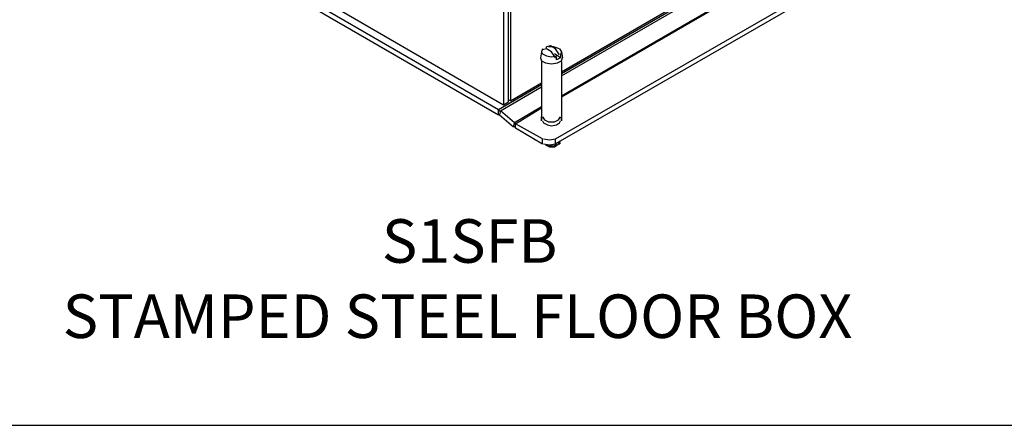
# Model space of a CAD drawing. Units: millimetres. Extents: x -85.6 to 4.7, y 68.4 to 79.1.
# Drawn here: x -79.4 to -76.2, y 74.9 to 76.3 of the extents above; entities that cross this region are included whole.
import ezdxf

# ---------------------------------------------------------------- set-up
doc = ezdxf.new("R2010")
doc.units = ezdxf.units.MM
doc.styles.add('PDF Arial', font='arial.ttf')

msp = doc.modelspace()

# ---------------------------------------------------------------- linework, layer by layer
at = {"color": 7, "lineweight": 25}
for points in [[(-79.1818, 77.2782), (-79.1818, 76.7882), (-77.8251, 76.0015)], [(-77.6318, 76.1115), (-76.5451, 76.7415), (-76.5451, 77.2315), (-77.8018, 76.5082), (-77.8184, 76.5149), (-77.8251, 76.5249)], [(-79.1818, 76.8015), (-79.2184, 76.7815), (-79.2184, 76.7649), (-77.8418, 75.9682), (-77.8418, 75.9849)], [(-77.6984, 76.0682), (-77.8418, 75.9849), (-79.2184, 76.7815)], [(-76.5251, 76.7782), (-76.4951, 76.7615), (-77.6318, 76.1049)], [(-77.6318, 76.0982), (-76.4884, 76.7582)], [(-77.6318, 76.0315), (-76.4851, 76.6949)], [(-77.6318, 76.0282), (-76.4851, 76.6915)], [(-76.3484, 76.6215), (-77.6518, 75.8715), (-77.6518, 75.8882), (-76.3484, 76.6382), (-76.3484, 76.6215)], [(-77.8018, 76.5082), (-77.8018, 76.0149), (-77.6984, 76.0749)], [(-77.8251, 76.4949), (-77.8251, 76.0015), (-77.8085, 76.0115), (-77.8085, 76.5015)], [(-77.6984, 76.1782), (-77.7018, 76.1582)], [(-77.6951, 76.1882), (-77.6984, 76.1782), (-77.6951, 76.1715), (-77.6818, 76.1649), (-77.6651, 76.1615), (-77.6484, 76.1649)], [(-77.6518, 76.1582), (-77.6651, 76.1782), (-77.6818, 76.1882), (-77.6951, 76.1849)], [(-77.6384, 76.1682), (-77.6518, 76.1882), (-77.6684, 76.1982), (-77.6818, 76.1949)], [(-77.6818, 76.1915), (-77.6818, 76.1949)], [(-77.6384, 76.1882), (-77.6584, 76.1949), (-77.6751, 76.1949)], [(-77.6384, 76.1882), (-77.6318, 76.1782), (-77.6351, 76.1682), (-77.6351, 76.1582), (-77.6484, 76.1515)], [(-77.6318, 76.1782), (-77.6284, 76.1582)], [(-77.7018, 76.1582), (-77.6984, 76.1482), (-77.6851, 76.1415), (-77.6651, 76.1382), (-77.6451, 76.1415), (-77.6318, 76.1482), (-77.6284, 76.1582)], [(-77.6984, 76.1449), (-77.6984, 75.9482)], [(-77.6351, 76.1582), (-77.6551, 76.1715)], [(-77.6484, 76.1515), (-77.6484, 76.1615)], [(-77.6318, 76.1449), (-77.6318, 75.9482)], [(-77.8351, 75.9815), (-77.6984, 76.0615)], [(-77.8018, 76.0149), (-77.8085, 76.0182)], [(-77.8351, 75.9782), (-77.8418, 75.9849)], [(-77.7918, 75.9315), (-77.7851, 75.9249), (-77.7851, 75.9382), (-77.6984, 75.9915)], [(-77.6984, 75.9949), (-77.7884, 75.9415), (-77.7851, 75.9415)], [(-77.8384, 75.9682), (-77.8418, 75.9682)], [(-77.6984, 75.9482), (-77.6984, 75.9615)], [(-77.6951, 75.9615), (-77.6884, 75.9515), (-77.6751, 75.9449), (-77.6551, 75.9449), (-77.6418, 75.9515), (-77.6351, 75.9615)], [(-77.6951, 75.9482), (-77.6918, 75.9415), (-77.6784, 75.9349), (-77.6651, 75.9315), (-77.6484, 75.9349), (-77.6384, 75.9415), (-77.6351, 75.9482)], [(-77.6318, 75.9482), (-77.6318, 75.9615)], [(-77.7851, 75.9249), (-77.6951, 75.8715), (-77.6951, 75.8882), (-77.7851, 75.9382)], [(-77.6918, 75.8882), (-77.6718, 75.8849), (-77.6518, 75.8882)], [(-77.6751, 75.8649), (-77.6584, 75.8649), (-77.6418, 75.8715), (-77.6351, 75.8815)], [(-77.6918, 75.8715), (-77.6718, 75.8682), (-77.6518, 75.8715)], [(-77.6851, 75.8682), (-77.6718, 75.8615), (-77.6551, 75.8615), (-77.6451, 75.8682)], [(-77.6418, 75.8682), (-77.6351, 75.8749)], [(-85.5951, 74.9349), (-72.9184, 74.9349)]]:
    msp.add_lwpolyline(points, dxfattribs=at)
msp.add_lwpolyline([(-77.8351, 75.9815), (-77.8384, 75.9682), (-77.7918, 75.9282), (-77.7884, 75.9415)], close=True, dxfattribs=at)

# ---------------------------------------------------------------- texts
at = {"color": 7, "char_height": 0.145, "attachment_point": 7, "style": 'PDF Arial'}
for s, insert in [('S1SFB', (-78.23, 75.4305)), ('STAMPED STEEL FLOOR BOX', (-79.2933, 75.1801))]:
    msp.add_mtext(s, dxfattribs=dict(at, insert=insert))

doc.saveas('drawing.dxf')
